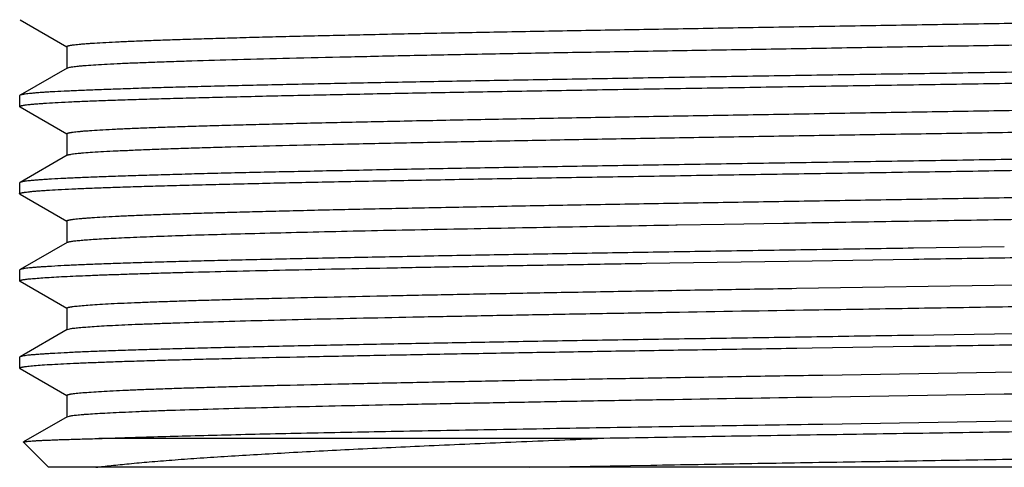
# Model space of a CAD drawing. Units: inches. Extents: x 0 to 11, y 0 to 8.5.
# Drawn here: x 4.5 to 5.5, y 3.2 to 3.7 of the extents above; entities that cross this region are included whole.
import ezdxf

# ---------------------------------------------------------------- set-up
doc = ezdxf.new("R2010")
doc.units = ezdxf.units.IN
doc.header["$LTSCALE"] = 0.605
doc.header["$MEASUREMENT"] = 0
doc.layers.add('ALL_ASSEMBLY_MEMBERS', color=7, linetype='CONTINUOUS')

msp = doc.modelspace()

# ---------------------------------------------------------------- linework, layer by layer
at = {"layer": 'ALL_ASSEMBLY_MEMBERS', "color": 7, "linetype": 'CONTINUOUS'}
for p, q in [((4.4641, 3.6649), (4.5129, 3.6367)), ((4.5129, 3.6369), (4.5129, 3.6141)), ((4.5133, 3.6145), (4.4641, 3.5861)), ((4.5133, 3.6145), (4.5151, 3.6151)), ((4.4641, 3.5861), (4.4637, 3.5857)), ((4.4637, 3.5857), (4.4637, 3.5744)), ((4.4641, 3.574), (4.4637, 3.5744)), ((4.4641, 3.574), (4.5129, 3.5458)), ((4.5129, 3.546), (4.5129, 3.5232)), ((4.5133, 3.5236), (4.4641, 3.4952)), ((4.5133, 3.5236), (4.5142, 3.524)), ((4.4641, 3.4952), (4.4637, 3.4948)), ((4.4637, 3.4948), (4.4637, 3.4835)), ((4.4641, 3.4831), (4.4637, 3.4835)), ((4.4641, 3.4831), (4.5129, 3.4549)), ((4.5129, 3.455), (4.5129, 3.4323)), ((5.1495, 3.4509), (5.1987, 3.4518)), ((5.1987, 3.4518), (5.2606, 3.4528)), ((5.1484, 3.4509), (5.1495, 3.4509)), ((4.5133, 3.4327), (4.4641, 3.4043)), ((5.491, 3.4281), (5.3962, 3.4266)), ((5.1173, 3.4109), (5.2906, 3.4136)), ((5.2906, 3.4136), (5.3962, 3.4153)), ((4.4641, 3.4043), (4.4637, 3.4039)), ((4.4637, 3.4039), (4.4637, 3.3925)), ((4.4641, 3.3922), (4.4637, 3.3925)), ((4.4641, 3.3922), (4.5129, 3.364)), ((5.2742, 3.3849), (5.5033, 3.3886)), ((4.5129, 3.3641), (4.5129, 3.3414)), ((5.2906, 3.3624), (5.2915, 3.3624)), ((4.5133, 3.3418), (4.4641, 3.3134)), ((4.5133, 3.3418), (4.5161, 3.3426)), ((5.5019, 3.3374), (5.3962, 3.3357)), ((5.2738, 3.3225), (5.2745, 3.3225)), ((5.2745, 3.3225), (5.2905, 3.3227)), ((5.2905, 3.3227), (5.3962, 3.3244)), ((4.4641, 3.3134), (4.4637, 3.313)), ((4.4637, 3.313), (4.4637, 3.3016)), ((4.4641, 3.3012), (4.4637, 3.3016)), ((4.4641, 3.3012), (4.5129, 3.2731)), ((5.3015, 3.2944), (5.5018, 3.2977)), ((4.5129, 3.2732), (4.5129, 3.2505)), ((5.2738, 3.2712), (5.2746, 3.2712)), ((5.2746, 3.2712), (5.2905, 3.2715)), ((5.2905, 3.2715), (5.4908, 3.2748)), ((4.5133, 3.2509), (4.4677, 3.2246)), ((4.5133, 3.2509), (4.5156, 3.2516)), ((5.3015, 3.2433), (5.5019, 3.2465)), ((5.0664, 3.2282), (4.5464, 3.2282)), ((4.4676, 3.2243), (4.4677, 3.2246)), ((4.4676, 3.2243), (4.4937, 3.1982)), ((6.2917, 3.1982), (4.4937, 3.1982)), ((4.9952, 3.1982), (5.1221, 3.2005))]:
    msp.add_line(p, q, dxfattribs=at)
for points, knots in [([(4.5129, 3.6369), (4.5129, 3.637), (4.5131, 3.6372), (4.5134, 3.6373), (4.5136, 3.6374), (4.514, 3.6376), (4.5146, 3.6378), (4.5153, 3.6379), (4.5162, 3.6381), (4.5172, 3.6383), (4.5183, 3.6385), (4.52, 3.6387), (4.5225, 3.639), (4.5259, 3.6394), (4.5298, 3.6397), (4.5342, 3.64), (4.5411, 3.6405), (4.551, 3.6411), (4.5643, 3.6418), (4.5796, 3.6425), (4.5969, 3.6432), (4.616, 3.6439), (4.637, 3.6446), (4.6598, 3.6453), (4.6843, 3.646), (4.7105, 3.6467), (4.7384, 3.6474), (4.7785, 3.6484), (4.8322, 3.6496), (4.9006, 3.651), (4.9736, 3.6524), (5.0506, 3.6538), (5.1309, 3.6552), (5.2138, 3.6566), (5.2983, 3.658), (5.3837, 3.6594), (5.4693, 3.6608), (5.5542, 3.6622), (5.6376, 3.6636), (5.7187, 3.665), (5.7968, 3.6664), (5.871, 3.6678), (5.9408, 3.6692), (6.0055, 3.6706), (6.0558, 3.6718), (6.0931, 3.6727), (6.1186, 3.6734), (6.1424, 3.6741), (6.1644, 3.6748), (6.1847, 3.6755), (6.203, 3.6762), (6.2195, 3.6769), (6.234, 3.6776), (6.2448, 3.6782), (6.2525, 3.6787), (6.2575, 3.6791), (6.262, 3.6794), (6.266, 3.6798), (6.2694, 3.6801), (6.2724, 3.6805), (6.2745, 3.6808), (6.276, 3.681), (6.2769, 3.6812), (6.2776, 3.6814), (6.2783, 3.6815), (6.2788, 3.6817), (6.279, 3.6818), (6.2792, 3.6819)], [0, 0, 0, 0, 0.000248, 0.000345, 0.000458, 0.000735, 0.001082, 0.0015, 0.00199, 0.002553, 0.003188, 0.003895, 0.005529, 0.007453, 0.009667, 0.01217, 0.01496, 0.021399, 0.028968, 0.03765, 0.047425, 0.05827, 0.07016, 0.083065, 0.096958, 0.111804, 0.127567, 0.144212, 0.179986, 0.218787, 0.260247, 0.303976, 0.34956, 0.396567, 0.444554, 0.493067, 0.541647, 0.589834, 0.637174, 0.683217, 0.72753, 0.769694, 0.809309, 0.846002, 0.879424, 0.89481, 0.909262, 0.922747, 0.935233, 0.94669, 0.957092, 0.966415, 0.974634, 0.981734, 0.984859, 0.987697, 0.990248, 0.99251, 0.994482, 0.996163, 0.997554, 0.998141, 0.998655, 0.999098, 0.999468, 0.999768, 1, 1, 1, 1]), ([(4.5151, 3.6151), (4.5157, 3.6153), (4.517, 3.6155), (4.5192, 3.6159), (4.522, 3.6162), (4.5252, 3.6166), (4.529, 3.6169), (4.535, 3.6174), (4.5437, 3.618), (4.5557, 3.6187), (4.5696, 3.6194), (4.5853, 3.62), (4.603, 3.6207), (4.6225, 3.6214), (4.652, 3.6224), (4.693, 3.6236), (4.7471, 3.6249), (4.8071, 3.6263), (4.8725, 3.6277), (4.9428, 3.6291), (5.0172, 3.6305), (5.0951, 3.6318), (5.1758, 3.6332), (5.2586, 3.6346), (5.3426, 3.636), (5.427, 3.6374), (5.5112, 3.6387), (5.5944, 3.6401), (5.6757, 3.6415), (5.7544, 3.6429), (5.8299, 3.6443), (5.9014, 3.6457), (5.9682, 3.647), (6.0206, 3.6482), (6.0598, 3.6492), (6.087, 3.6498), (6.1126, 3.6505), (6.1365, 3.6512), (6.1587, 3.6519), (6.1791, 3.6526), (6.1978, 3.6533), (6.2146, 3.654), (6.2295, 3.6547), (6.2425, 3.6554), (6.2536, 3.656), (6.2615, 3.6566), (6.2669, 3.6571), (6.2702, 3.6575), (6.2726, 3.6578), (6.2743, 3.658), (6.2754, 3.6582), (6.2764, 3.6584), (6.2772, 3.6585), (6.2779, 3.6587), (6.2784, 3.6589), (6.2787, 3.659), (6.2789, 3.6591), (6.2791, 3.6591), (6.2793, 3.6593), (6.2795, 3.6594), (6.2795, 3.6596)], [0, 0, 0, 0, 0.001002, 0.002287, 0.003856, 0.005707, 0.007842, 0.010258, 0.015931, 0.022715, 0.030595, 0.039552, 0.049566, 0.060617, 0.072676, 0.09971, 0.130421, 0.164527, 0.201713, 0.241639, 0.283935, 0.328214, 0.374068, 0.421074, 0.468801, 0.516808, 0.564654, 0.611898, 0.658106, 0.702853, 0.745726, 0.786331, 0.824295, 0.859267, 0.87553, 0.890928, 0.905423, 0.918984, 0.931579, 0.943179, 0.953757, 0.963291, 0.971757, 0.979136, 0.985413, 0.990574, 0.992731, 0.994606, 0.996199, 0.996888, 0.997508, 0.998056, 0.998534, 0.998942, 0.999281, 0.999424, 0.999551, 0.999662, 0.999756, 1, 1, 1, 1]), ([(6.3287, 3.6312), (6.3287, 3.6311), (6.3287, 3.6311), (6.3287, 3.631), (6.3286, 3.6309), (6.3284, 3.6308), (6.3281, 3.6306), (6.3276, 3.6304), (6.3269, 3.6303), (6.3262, 3.6301), (6.3253, 3.6299), (6.3242, 3.6297), (6.323, 3.6296), (6.3211, 3.6293), (6.3185, 3.629), (6.3148, 3.6287), (6.3106, 3.6283), (6.3059, 3.628), (6.2985, 3.6275), (6.2879, 3.6269), (6.2735, 3.6262), (6.2571, 3.6255), (6.2385, 3.6247), (6.218, 3.624), (6.1954, 3.6233), (6.171, 3.6226), (6.1446, 3.6219), (6.1165, 3.6212), (6.0866, 3.6205), (6.0435, 3.6195), (5.9859, 3.6183), (5.9126, 3.6169), (5.8344, 3.6155), (5.7519, 3.6141), (5.6661, 3.6127), (5.5776, 3.6113), (5.4873, 3.6099), (5.4267, 3.6089), (5.3962, 3.6084)], [0, 0, 0, 0, 0.000097, 0.000208, 0.000341, 0.000504, 0.000925, 0.001484, 0.002187, 0.003036, 0.004032, 0.005175, 0.006466, 0.007906, 0.011228, 0.015143, 0.019648, 0.024741, 0.030421, 0.043525, 0.058928, 0.076596, 0.096488, 0.118553, 0.14274, 0.168993, 0.197245, 0.22743, 0.259476, 0.293305, 0.365982, 0.444761, 0.528887, 0.61755, 0.709892, 0.805023, 0.902059, 1, 1, 1, 1]), ([(5.3962, 3.5971), (5.4262, 3.5976), (5.4858, 3.5985), (5.5745, 3.5999), (5.6616, 3.6013), (5.7462, 3.6026), (5.8276, 3.604), (5.9049, 3.6054), (5.9775, 3.6068), (6.0447, 3.6082), (6.097, 3.6094), (6.1357, 3.6103), (6.1622, 3.611), (6.1869, 3.6117), (6.2097, 3.6124), (6.2307, 3.6131), (6.2497, 3.6138), (6.2668, 3.6145), (6.2818, 3.6152), (6.293, 3.6158), (6.3009, 3.6163), (6.3061, 3.6166), (6.3108, 3.617), (6.3149, 3.6173), (6.3184, 3.6177), (6.3215, 3.618), (6.3237, 3.6183), (6.3251, 3.6185), (6.3261, 3.6187), (6.3268, 3.6189), (6.3275, 3.6191), (6.328, 3.6192), (6.3283, 3.6194), (6.3284, 3.6194)], [0, 0, 0, 0, 0.096326, 0.191797, 0.285456, 0.376463, 0.463972, 0.547161, 0.62526, 0.697545, 0.763342, 0.793615, 0.82204, 0.848554, 0.873095, 0.895603, 0.916031, 0.934328, 0.950452, 0.964369, 0.970489, 0.976046, 0.981035, 0.985456, 0.989306, 0.992584, 0.995289, 0.996428, 0.997423, 0.998276, 0.998989, 0.999562, 1, 1, 1, 1]), ([(5.3962, 3.6084), (5.3663, 3.608), (5.3067, 3.6071), (5.2179, 3.6057), (5.1309, 3.6043), (5.0463, 3.6029), (4.9649, 3.6015), (4.8876, 3.6001), (4.815, 3.5987), (4.7478, 3.5973), (4.6955, 3.5962), (4.6568, 3.5952), (4.6303, 3.5945), (4.6056, 3.5938), (4.5827, 3.5931), (4.5618, 3.5924), (4.5427, 3.5917), (4.5257, 3.591), (4.5107, 3.5903), (4.4995, 3.5898), (4.4915, 3.5893), (4.4864, 3.5889), (4.4817, 3.5886), (4.4776, 3.5882), (4.474, 3.5879), (4.471, 3.5875), (4.4688, 3.5872), (4.4673, 3.587), (4.4664, 3.5868), (4.4656, 3.5866), (4.465, 3.5865), (4.4645, 3.5863), (4.4642, 3.5862), (4.4641, 3.5861)], [0, 0, 0, 0, 0.096326, 0.191796, 0.285454, 0.376459, 0.463966, 0.547157, 0.625256, 0.697542, 0.763341, 0.793613, 0.822039, 0.848553, 0.873094, 0.895603, 0.91603, 0.934328, 0.950452, 0.964369, 0.970489, 0.976046, 0.981035, 0.985456, 0.989306, 0.992584, 0.99529, 0.996428, 0.997423, 0.998276, 0.998988, 0.999562, 1, 1, 1, 1]), ([(4.4637, 3.5744), (4.4637, 3.5744), (4.4637, 3.5745), (4.4638, 3.5746), (4.4639, 3.5746), (4.4641, 3.5748), (4.4644, 3.5749), (4.4649, 3.5751), (4.4655, 3.5753), (4.4663, 3.5754), (4.4672, 3.5756), (4.4683, 3.5758), (4.4695, 3.576), (4.4713, 3.5762), (4.474, 3.5765), (4.4776, 3.5769), (4.4818, 3.5772), (4.4866, 3.5776), (4.494, 3.5781), (4.5046, 3.5787), (4.5189, 3.5794), (4.5354, 3.5801), (4.5539, 3.5808), (4.5745, 3.5815), (4.597, 3.5822), (4.6215, 3.5829), (4.6478, 3.5836), (4.676, 3.5843), (4.7059, 3.585), (4.7489, 3.586), (4.8066, 3.5872), (4.8798, 3.5886), (4.9581, 3.59), (5.0405, 3.5914), (5.1264, 3.5929), (5.2149, 3.5943), (5.3051, 3.5957), (5.3658, 3.5966), (5.3962, 3.5971)], [0, 0, 0, 0, 0.000097, 0.000208, 0.000341, 0.000504, 0.000925, 0.001484, 0.002187, 0.003036, 0.004031, 0.005175, 0.006466, 0.007905, 0.011228, 0.015142, 0.019647, 0.02474, 0.03042, 0.043524, 0.058927, 0.076595, 0.096486, 0.118551, 0.142737, 0.168989, 0.19724, 0.227424, 0.25947, 0.293298, 0.365975, 0.444754, 0.528879, 0.617543, 0.709886, 0.80502, 0.902058, 1, 1, 1, 1]), ([(4.5129, 3.546), (4.5129, 3.5461), (4.5131, 3.5463), (4.5134, 3.5464), (4.5135, 3.5465), (4.5138, 3.5466), (4.5141, 3.5467), (4.5146, 3.5468), (4.5153, 3.547), (4.5162, 3.5472), (4.5172, 3.5474), (4.5183, 3.5475), (4.52, 3.5478), (4.5225, 3.5481), (4.5259, 3.5484), (4.5298, 3.5488), (4.5342, 3.5491), (4.5411, 3.5496), (4.551, 3.5502), (4.5643, 3.5509), (4.5796, 3.5516), (4.5969, 3.5523), (4.616, 3.553), (4.637, 3.5537), (4.6598, 3.5544), (4.6843, 3.5551), (4.7105, 3.5558), (4.7384, 3.5565), (4.7785, 3.5575), (4.8322, 3.5587), (4.9006, 3.5601), (4.9736, 3.5615), (5.0506, 3.5629), (5.1309, 3.5643), (5.2138, 3.5657), (5.2983, 3.5671), (5.3837, 3.5685), (5.4693, 3.5699), (5.5542, 3.5713), (5.6376, 3.5727), (5.7187, 3.5741), (5.7968, 3.5755), (5.871, 3.5769), (5.9408, 3.5783), (6.0055, 3.5797), (6.0558, 3.5809), (6.0931, 3.5818), (6.1186, 3.5825), (6.1424, 3.5832), (6.1644, 3.5839), (6.1847, 3.5846), (6.203, 3.5853), (6.2195, 3.586), (6.234, 3.5867), (6.2448, 3.5873), (6.2525, 3.5878), (6.2575, 3.5882), (6.262, 3.5885), (6.266, 3.5889), (6.2694, 3.5892), (6.2724, 3.5896), (6.2745, 3.5899), (6.276, 3.5901), (6.2769, 3.5903), (6.2776, 3.5905), (6.2783, 3.5906), (6.2788, 3.5908), (6.279, 3.5909), (6.2792, 3.591)], [0, 0, 0, 0, 0.000248, 0.000345, 0.000458, 0.000588, 0.000736, 0.001083, 0.001501, 0.001991, 0.002554, 0.003188, 0.003896, 0.005529, 0.007453, 0.009667, 0.01217, 0.014961, 0.021399, 0.028968, 0.037651, 0.047425, 0.05827, 0.07016, 0.083066, 0.096958, 0.111804, 0.127568, 0.144212, 0.179987, 0.218787, 0.260247, 0.303976, 0.34956, 0.396568, 0.444554, 0.493067, 0.541647, 0.589834, 0.637174, 0.683217, 0.727531, 0.769694, 0.809309, 0.846002, 0.879424, 0.89481, 0.909262, 0.922747, 0.935233, 0.94669, 0.957092, 0.966414, 0.974635, 0.981734, 0.984858, 0.987697, 0.990248, 0.99251, 0.994482, 0.996163, 0.997554, 0.998141, 0.998655, 0.999097, 0.999468, 0.999768, 1, 1, 1, 1]), ([(4.5142, 3.524), (4.5145, 3.5241), (4.5149, 3.5242), (4.516, 3.5244), (4.5177, 3.5247), (4.5202, 3.5251), (4.5231, 3.5254), (4.5266, 3.5258), (4.5322, 3.5263), (4.5404, 3.5269), (4.5519, 3.5276), (4.5652, 3.5282), (4.5805, 3.5289), (4.5977, 3.5296), (4.6168, 3.5303), (4.6377, 3.531), (4.6603, 3.5317), (4.6939, 3.5327), (4.7398, 3.5339), (4.7994, 3.5352), (4.8645, 3.5366), (4.9346, 3.538), (5.009, 3.5394), (5.087, 3.5408), (5.1679, 3.5422), (5.2508, 3.5436), (5.3352, 3.545), (5.4201, 3.5463), (5.5048, 3.5477), (5.5884, 3.5491), (5.6703, 3.5505), (5.7497, 3.5519), (5.8257, 3.5533), (5.8978, 3.5547), (5.9652, 3.5561), (6.0181, 3.5572), (6.0577, 3.5582), (6.0851, 3.5589), (6.1109, 3.5596), (6.135, 3.5603), (6.1575, 3.561), (6.1781, 3.5617), (6.197, 3.5624), (6.2139, 3.5631), (6.229, 3.5637), (6.2421, 3.5644), (6.2518, 3.565), (6.2586, 3.5655), (6.263, 3.5659), (6.2668, 3.5662), (6.2701, 3.5666), (6.2726, 3.5669), (6.2743, 3.5671), (6.2754, 3.5673), (6.2763, 3.5674), (6.2772, 3.5676), (6.2779, 3.5678), (6.2784, 3.5679), (6.2787, 3.5681), (6.2789, 3.5681), (6.2791, 3.5682), (6.2793, 3.5684), (6.2795, 3.5685), (6.2795, 3.5687)], [0, 0, 0, 0, 0.000376, 0.000823, 0.001929, 0.00332, 0.004998, 0.006962, 0.009211, 0.014561, 0.021035, 0.028622, 0.037303, 0.047057, 0.057864, 0.069698, 0.082531, 0.096333, 0.126717, 0.160568, 0.19757, 0.23738, 0.279628, 0.323921, 0.369847, 0.416979, 0.46488, 0.513102, 0.561199, 0.608723, 0.655231, 0.700292, 0.743486, 0.784413, 0.82269, 0.857963, 0.874369, 0.889904, 0.904531, 0.918215, 0.930927, 0.942636, 0.953314, 0.962938, 0.971485, 0.978935, 0.985272, 0.988019, 0.990483, 0.992662, 0.994556, 0.996163, 0.996859, 0.997484, 0.998038, 0.99852, 0.998932, 0.999274, 0.999419, 0.999548, 0.999659, 0.999755, 1, 1, 1, 1]), ([(6.3287, 3.5403), (6.3287, 3.5402), (6.3287, 3.5402), (6.3287, 3.5401), (6.3286, 3.54), (6.3284, 3.5399), (6.3281, 3.5397), (6.3276, 3.5395), (6.3269, 3.5394), (6.3262, 3.5392), (6.3253, 3.539), (6.3242, 3.5388), (6.323, 3.5387), (6.3211, 3.5384), (6.3185, 3.5381), (6.3148, 3.5378), (6.3106, 3.5374), (6.3059, 3.5371), (6.2985, 3.5366), (6.2879, 3.5359), (6.2735, 3.5352), (6.2571, 3.5345), (6.2385, 3.5338), (6.218, 3.5331), (6.1954, 3.5324), (6.171, 3.5317), (6.1446, 3.531), (6.1165, 3.5303), (6.0866, 3.5296), (6.0435, 3.5286), (5.9859, 3.5274), (5.9126, 3.526), (5.8344, 3.5246), (5.7519, 3.5232), (5.6661, 3.5218), (5.5776, 3.5204), (5.4873, 3.519), (5.4267, 3.518), (5.3962, 3.5175)], [0, 0, 0, 0, 0.000097, 0.000208, 0.000341, 0.000504, 0.000925, 0.001484, 0.002187, 0.003036, 0.004032, 0.005175, 0.006466, 0.007905, 0.011228, 0.015143, 0.019647, 0.02474, 0.03042, 0.043524, 0.058927, 0.076595, 0.096486, 0.118551, 0.142737, 0.168989, 0.197239, 0.227423, 0.259469, 0.293297, 0.365973, 0.444752, 0.528877, 0.617542, 0.709886, 0.80502, 0.902059, 1, 1, 1, 1]), ([(5.3962, 3.5062), (5.4262, 3.5066), (5.4858, 3.5076), (5.5745, 3.509), (5.6616, 3.5104), (5.7462, 3.5117), (5.8276, 3.5131), (5.9049, 3.5145), (5.9775, 3.5159), (6.0447, 3.5173), (6.097, 3.5185), (6.1357, 3.5194), (6.1622, 3.5201), (6.1869, 3.5208), (6.2097, 3.5215), (6.2307, 3.5222), (6.2497, 3.5229), (6.2668, 3.5236), (6.2818, 3.5243), (6.293, 3.5249), (6.3009, 3.5254), (6.3061, 3.5257), (6.3108, 3.5261), (6.3149, 3.5264), (6.3184, 3.5267), (6.3215, 3.5271), (6.3237, 3.5274), (6.3251, 3.5276), (6.3261, 3.5278), (6.3268, 3.528), (6.3275, 3.5282), (6.328, 3.5283), (6.3283, 3.5285), (6.3284, 3.5285)], [0, 0, 0, 0, 0.096326, 0.191797, 0.285456, 0.376461, 0.463968, 0.547158, 0.625257, 0.697543, 0.763341, 0.793614, 0.822039, 0.848553, 0.873094, 0.895603, 0.916031, 0.934328, 0.950452, 0.964369, 0.970489, 0.976046, 0.981035, 0.985456, 0.989306, 0.992584, 0.99529, 0.996428, 0.997423, 0.998276, 0.998989, 0.999562, 1, 1, 1, 1]), ([(5.3962, 3.5175), (5.3663, 3.5171), (5.3067, 3.5161), (5.2179, 3.5148), (5.1309, 3.5134), (5.0463, 3.512), (4.9649, 3.5106), (4.8876, 3.5092), (4.815, 3.5078), (4.7478, 3.5064), (4.6955, 3.5053), (4.6568, 3.5043), (4.6303, 3.5036), (4.6056, 3.5029), (4.5827, 3.5022), (4.5618, 3.5015), (4.5427, 3.5008), (4.5257, 3.5001), (4.5107, 3.4994), (4.4995, 3.4988), (4.4915, 3.4984), (4.4864, 3.498), (4.4817, 3.4977), (4.4776, 3.4973), (4.474, 3.497), (4.471, 3.4966), (4.4688, 3.4963), (4.4673, 3.4961), (4.4664, 3.4959), (4.4656, 3.4957), (4.465, 3.4956), (4.4645, 3.4954), (4.4642, 3.4953), (4.4641, 3.4952)], [0, 0, 0, 0, 0.096326, 0.191797, 0.285456, 0.376462, 0.46397, 0.547159, 0.625258, 0.697544, 0.763341, 0.793614, 0.822039, 0.848554, 0.873094, 0.895603, 0.916031, 0.934328, 0.950452, 0.964369, 0.970489, 0.976046, 0.981035, 0.985456, 0.989306, 0.992584, 0.99529, 0.996428, 0.997423, 0.998276, 0.998989, 0.999562, 1, 1, 1, 1]), ([(4.4637, 3.4835), (4.4637, 3.4835), (4.4637, 3.4836), (4.4638, 3.4836), (4.4639, 3.4837), (4.4641, 3.4839), (4.4644, 3.484), (4.4649, 3.4842), (4.4655, 3.4844), (4.4663, 3.4845), (4.4672, 3.4847), (4.4683, 3.4849), (4.4695, 3.4851), (4.4713, 3.4853), (4.474, 3.4856), (4.4776, 3.486), (4.4818, 3.4863), (4.4866, 3.4867), (4.494, 3.4872), (4.5046, 3.4878), (4.519, 3.4885), (4.5354, 3.4892), (4.5539, 3.4899), (4.5745, 3.4906), (4.597, 3.4913), (4.6215, 3.492), (4.6478, 3.4927), (4.676, 3.4934), (4.7059, 3.4941), (4.7489, 3.4951), (4.8066, 3.4963), (4.8798, 3.4977), (4.9581, 3.4991), (5.0405, 3.5005), (5.1264, 3.5019), (5.2149, 3.5034), (5.3051, 3.5048), (5.3658, 3.5057), (5.3962, 3.5062)], [0, 0, 0, 0, 0.000097, 0.000207, 0.000341, 0.000503, 0.000924, 0.001484, 0.002188, 0.003037, 0.004033, 0.005176, 0.006467, 0.007906, 0.011229, 0.015143, 0.019649, 0.024744, 0.030424, 0.043528, 0.058931, 0.0766, 0.096491, 0.118556, 0.142744, 0.168995, 0.197246, 0.227431, 0.259477, 0.293305, 0.365982, 0.444761, 0.528887, 0.617551, 0.709891, 0.805023, 0.902061, 1, 1, 1, 1]), ([(4.5129, 3.455), (4.5129, 3.4552), (4.5131, 3.4554), (4.5134, 3.4555), (4.5135, 3.4556), (4.5138, 3.4557), (4.5141, 3.4558), (4.5146, 3.4559), (4.5153, 3.4561), (4.5162, 3.4563), (4.5172, 3.4565), (4.5183, 3.4566), (4.52, 3.4569), (4.5225, 3.4572), (4.5259, 3.4575), (4.5298, 3.4579), (4.5342, 3.4582), (4.5411, 3.4587), (4.551, 3.4593), (4.5643, 3.46), (4.5796, 3.4607), (4.5969, 3.4614), (4.616, 3.4621), (4.637, 3.4628), (4.6598, 3.4635), (4.6843, 3.4642), (4.7105, 3.4649), (4.7384, 3.4656), (4.7785, 3.4666), (4.8322, 3.4678), (4.9006, 3.4692), (4.9736, 3.4706), (5.0507, 3.472), (5.131, 3.4734), (5.2138, 3.4748), (5.2983, 3.4762), (5.3838, 3.4776), (5.4693, 3.479), (5.5542, 3.4804), (5.6376, 3.4818), (5.7187, 3.4832), (5.7968, 3.4846), (5.8711, 3.486), (5.9408, 3.4874), (6.0055, 3.4888), (6.0558, 3.49), (6.0931, 3.4909), (6.1186, 3.4916), (6.1424, 3.4923), (6.1644, 3.493), (6.1847, 3.4937), (6.203, 3.4944), (6.2195, 3.4951), (6.234, 3.4958), (6.2448, 3.4964), (6.2525, 3.4969), (6.2575, 3.4973), (6.262, 3.4976), (6.266, 3.498), (6.2694, 3.4983), (6.2724, 3.4986), (6.2745, 3.4989), (6.276, 3.4992), (6.2769, 3.4994), (6.2776, 3.4995), (6.2783, 3.4997), (6.2788, 3.4999), (6.279, 3.5), (6.2792, 3.5001)], [0, 0, 0, 0, 0.000248, 0.000344, 0.000457, 0.000587, 0.000735, 0.001082, 0.0015, 0.00199, 0.002553, 0.003188, 0.003896, 0.005529, 0.007453, 0.009667, 0.012171, 0.014962, 0.021401, 0.028969, 0.037652, 0.047427, 0.058272, 0.070162, 0.083069, 0.096961, 0.111806, 0.127571, 0.144216, 0.17999, 0.21879, 0.260251, 0.30398, 0.349563, 0.396571, 0.444558, 0.49307, 0.54165, 0.589837, 0.637176, 0.68322, 0.727533, 0.769696, 0.809311, 0.846003, 0.879425, 0.894811, 0.909263, 0.922748, 0.935233, 0.946691, 0.957093, 0.966414, 0.974635, 0.981735, 0.984859, 0.987697, 0.990248, 0.99251, 0.994483, 0.996164, 0.997555, 0.998141, 0.998655, 0.999097, 0.999468, 0.999768, 1, 1, 1, 1]), ([(5.2606, 3.4528), (5.2922, 3.4533), (5.3555, 3.4544), (5.4503, 3.4559), (5.5445, 3.4575), (5.6369, 3.459), (5.7266, 3.4606), (5.8124, 3.4621), (5.8811, 3.4634), (5.9334, 3.4645), (5.9703, 3.4653), (6.0056, 3.466), (6.0391, 3.4668), (6.0707, 3.4676), (6.1004, 3.4684), (6.128, 3.4692), (6.1535, 3.4699), (6.1768, 3.4707), (6.1979, 3.4715), (6.2166, 3.4723), (6.2329, 3.473), (6.245, 3.4737), (6.2535, 3.4742), (6.2589, 3.4746), (6.2636, 3.475), (6.2678, 3.4754), (6.2709, 3.4757), (6.273, 3.476), (6.2743, 3.4762), (6.2755, 3.4764), (6.2766, 3.4766), (6.2775, 3.4768), (6.2782, 3.477), (6.2787, 3.4771), (6.279, 3.4773), (6.2792, 3.4774), (6.2793, 3.4775), (6.2794, 3.4776), (6.2795, 3.4777), (6.2795, 3.4777), (6.2795, 3.4778)], [0, 0, 0, 0, 0.092893, 0.186251, 0.278991, 0.370036, 0.45833, 0.542848, 0.622608, 0.660413, 0.696686, 0.731322, 0.764222, 0.795287, 0.824431, 0.851567, 0.876616, 0.899508, 0.920174, 0.938555, 0.954601, 0.968263, 0.974188, 0.979503, 0.984207, 0.988295, 0.991764, 0.993267, 0.994615, 0.995808, 0.996846, 0.997731, 0.998464, 0.999047, 0.999284, 0.999485, 0.999653, 0.99979, 0.999902, 1, 1, 1, 1]), ([(4.5166, 3.4336), (4.5171, 3.4337), (4.5183, 3.4339), (4.5202, 3.4342), (4.5225, 3.4345), (4.5261, 3.4348), (4.5314, 3.4353), (4.5386, 3.4358), (4.5471, 3.4364), (4.5567, 3.4369), (4.5675, 3.4374), (4.5842, 3.4382), (4.6079, 3.4391), (4.6396, 3.4402), (4.6755, 3.4413), (4.7154, 3.4423), (4.7591, 3.4434), (4.8064, 3.4445), (4.857, 3.4456), (4.9106, 3.4466), (4.9669, 3.4477), (5.0465, 3.4492), (5.1073, 3.4502), (5.1484, 3.4509)], [0, 0, 0, 0, 0.002636, 0.005751, 0.009345, 0.013419, 0.023003, 0.034494, 0.047876, 0.063129, 0.080235, 0.099173, 0.14243, 0.192659, 0.249583, 0.312883, 0.382208, 0.457169, 0.53735, 0.622302, 0.711553, 0.804601, 1, 1, 1, 1]), ([(4.5133, 3.4327), (4.5134, 3.4328), (4.5135, 3.4328), (4.5139, 3.433), (4.5146, 3.4332), (4.5155, 3.4334), (4.5162, 3.4336), (4.5166, 3.4336)], [0, 0, 0, 0, 0.073099, 0.160502, 0.379647, 0.659242, 1, 1, 1, 1]), ([(5.3962, 3.4153), (5.4262, 3.4157), (5.4858, 3.4167), (5.5745, 3.4181), (5.6616, 3.4194), (5.7462, 3.4208), (5.8275, 3.4222), (5.9049, 3.4236), (5.9775, 3.425), (6.0447, 3.4264), (6.097, 3.4276), (6.1357, 3.4285), (6.1622, 3.4292), (6.1869, 3.4299), (6.2097, 3.4306), (6.2307, 3.4313), (6.2497, 3.432), (6.2668, 3.4327), (6.2818, 3.4334), (6.293, 3.434), (6.3009, 3.4345), (6.3061, 3.4348), (6.3108, 3.4351), (6.3149, 3.4355), (6.3184, 3.4358), (6.3215, 3.4362), (6.3237, 3.4365), (6.3251, 3.4367), (6.3261, 3.4369), (6.3268, 3.4371), (6.3275, 3.4372), (6.328, 3.4374), (6.3283, 3.4375), (6.3284, 3.4376)], [0, 0, 0, 0, 0.096326, 0.191796, 0.285454, 0.376458, 0.463966, 0.547156, 0.625256, 0.697542, 0.76334, 0.793613, 0.822038, 0.848553, 0.873094, 0.895603, 0.91603, 0.934328, 0.950452, 0.964369, 0.970489, 0.976046, 0.981035, 0.985456, 0.989306, 0.992584, 0.99529, 0.996428, 0.997423, 0.998276, 0.998989, 0.999562, 1, 1, 1, 1]), ([(5.3962, 3.4266), (5.3663, 3.4262), (5.3067, 3.4252), (5.2179, 3.4239), (5.1309, 3.4225), (5.0463, 3.4211), (4.9649, 3.4197), (4.8876, 3.4183), (4.815, 3.4169), (4.7478, 3.4155), (4.6955, 3.4143), (4.6568, 3.4134), (4.6303, 3.4127), (4.6056, 3.412), (4.5827, 3.4113), (4.5618, 3.4106), (4.5427, 3.4099), (4.5257, 3.4092), (4.5107, 3.4085), (4.4995, 3.4079), (4.4915, 3.4074), (4.4864, 3.4071), (4.4817, 3.4068), (4.4776, 3.4064), (4.474, 3.4061), (4.471, 3.4057), (4.4688, 3.4054), (4.4673, 3.4052), (4.4664, 3.405), (4.4656, 3.4048), (4.465, 3.4047), (4.4645, 3.4045), (4.4642, 3.4044), (4.4641, 3.4043)], [0, 0, 0, 0, 0.096324, 0.191795, 0.285453, 0.376456, 0.463964, 0.547154, 0.625254, 0.69754, 0.763337, 0.793611, 0.822036, 0.84855, 0.873091, 0.895601, 0.916027, 0.934326, 0.950451, 0.964366, 0.970486, 0.976044, 0.981034, 0.985456, 0.989305, 0.992583, 0.995288, 0.996427, 0.997422, 0.998276, 0.998988, 0.999562, 1, 1, 1, 1]), ([(4.4637, 3.3925), (4.4637, 3.3926), (4.4637, 3.3926), (4.4638, 3.3927), (4.4638, 3.3928), (4.464, 3.3929), (4.4642, 3.393), (4.4645, 3.3931), (4.4649, 3.3933), (4.4654, 3.3934), (4.466, 3.3936), (4.467, 3.3938), (4.4684, 3.394), (4.4704, 3.3943), (4.4728, 3.3946), (4.4755, 3.3949), (4.4786, 3.3951), (4.4835, 3.3955), (4.4904, 3.396), (4.4998, 3.3966), (4.5106, 3.3972), (4.5228, 3.3977), (4.5363, 3.3983), (4.5512, 3.3989), (4.5675, 3.3994), (4.585, 3.4), (4.6038, 3.4006), (4.6238, 3.4012), (4.6529, 3.4019), (4.6922, 3.4029), (4.7425, 3.404), (4.797, 3.4052), (4.8552, 3.4063), (4.9167, 3.4075), (4.9813, 3.4086), (5.0485, 3.4098), (5.0941, 3.4105), (5.1173, 3.4109)], [0, 0, 0, 0, 0.000111, 0.000232, 0.000372, 0.000536, 0.000948, 0.001483, 0.002148, 0.002946, 0.003879, 0.004948, 0.007498, 0.010596, 0.014244, 0.018442, 0.023188, 0.028481, 0.040705, 0.055097, 0.071634, 0.090289, 0.111038, 0.133848, 0.158682, 0.185499, 0.214263, 0.244926, 0.277439, 0.347811, 0.42494, 0.508343, 0.597496, 0.691845, 0.790795, 0.893731, 1, 1, 1, 1]), ([(4.5129, 3.3641), (4.5129, 3.3642), (4.513, 3.3642), (4.513, 3.3643), (4.5131, 3.3644), (4.5132, 3.3645), (4.5135, 3.3646), (4.5139, 3.3648), (4.5144, 3.365), (4.515, 3.3651), (4.5157, 3.3653), (4.5165, 3.3654), (4.5175, 3.3656), (4.5189, 3.3658), (4.521, 3.3661), (4.5239, 3.3664), (4.5286, 3.3669), (4.5355, 3.3674), (4.5452, 3.3681), (4.5565, 3.3687), (4.5695, 3.3694), (4.5842, 3.37), (4.6005, 3.3706), (4.6184, 3.3713), (4.6378, 3.3719), (4.6588, 3.3726), (4.6812, 3.3732), (4.7051, 3.3739), (4.7397, 3.3748), (4.786, 3.3758), (4.8453, 3.3771), (4.9089, 3.3784), (4.9765, 3.3797), (5.0474, 3.381), (5.1211, 3.3823), (5.197, 3.3836), (5.2483, 3.3844), (5.2742, 3.3849)], [0, 0, 0, 0, 0.000108, 0.000227, 0.000367, 0.000532, 0.000952, 0.001503, 0.002189, 0.003014, 0.00398, 0.005088, 0.006338, 0.007731, 0.010945, 0.014729, 0.019083, 0.029494, 0.042166, 0.057071, 0.074181, 0.093463, 0.114881, 0.138389, 0.16394, 0.191487, 0.220974, 0.252339, 0.285521, 0.35707, 0.435045, 0.518825, 0.607739, 0.701074, 0.798085, 0.897993, 1, 1, 1, 1]), ([(5.2915, 3.3624), (5.3225, 3.3629), (5.3845, 3.3639), (5.4774, 3.3655), (5.5693, 3.367), (5.6593, 3.3685), (5.7463, 3.37), (5.8295, 3.3715), (5.9078, 3.3731), (5.9697, 3.3743), (6.0161, 3.3754), (6.0484, 3.3761), (6.0788, 3.3769), (6.1074, 3.3777), (6.134, 3.3784), (6.1585, 3.3792), (6.1809, 3.3799), (6.2011, 3.3807), (6.2191, 3.3815), (6.2348, 3.3822), (6.2464, 3.3829), (6.2545, 3.3834), (6.2597, 3.3838), (6.2643, 3.3842), (6.2683, 3.3845), (6.2712, 3.3849), (6.2732, 3.3851), (6.2746, 3.3853), (6.2757, 3.3855), (6.2767, 3.3857), (6.2776, 3.3859), (6.2782, 3.3861), (6.2787, 3.3862), (6.279, 3.3864), (6.2792, 3.3865), (6.2793, 3.3866), (6.2794, 3.3867), (6.2795, 3.3868), (6.2795, 3.3868), (6.2795, 3.3869)], [0, 0, 0, 0, 0.094101, 0.188335, 0.281652, 0.373011, 0.461396, 0.545822, 0.625348, 0.699091, 0.733532, 0.766227, 0.797081, 0.826009, 0.852932, 0.877774, 0.900465, 0.920946, 0.939155, 0.955045, 0.968573, 0.974439, 0.979701, 0.984356, 0.988402, 0.991837, 0.993325, 0.99466, 0.995841, 0.99687, 0.997746, 0.998472, 0.99905, 0.999285, 0.999485, 0.999651, 0.999789, 0.999901, 1, 1, 1, 1]), ([(4.5161, 3.3426), (4.5166, 3.3427), (4.518, 3.343), (4.5201, 3.3433), (4.5227, 3.3436), (4.527, 3.344), (4.5333, 3.3445), (4.542, 3.3451), (4.5523, 3.3458), (4.5641, 3.3464), (4.5774, 3.347), (4.5922, 3.3476), (4.6085, 3.3482), (4.6331, 3.3491), (4.6673, 3.3501), (4.7122, 3.3513), (4.7621, 3.3526), (4.8166, 3.3538), (4.8753, 3.355), (4.9379, 3.3562), (5.0037, 3.3575), (5.0725, 3.3587), (5.1684, 3.3604), (5.2414, 3.3616), (5.2906, 3.3624)], [0, 0, 0, 0, 0.002334, 0.00518, 0.008537, 0.012404, 0.021667, 0.032957, 0.046258, 0.061542, 0.078784, 0.097954, 0.119018, 0.141935, 0.193164, 0.251268, 0.315828, 0.386368, 0.46238, 0.543305, 0.628557, 0.71751, 0.809519, 1, 1, 1, 1]), ([(5.3962, 3.3244), (5.4262, 3.3248), (5.4858, 3.3258), (5.5745, 3.3271), (5.6616, 3.3285), (5.7462, 3.3299), (5.8275, 3.3313), (5.9049, 3.3327), (5.9775, 3.3341), (6.0447, 3.3355), (6.097, 3.3367), (6.1357, 3.3376), (6.1622, 3.3383), (6.1869, 3.339), (6.2097, 3.3397), (6.2307, 3.3404), (6.2497, 3.3411), (6.2668, 3.3418), (6.2818, 3.3425), (6.293, 3.3431), (6.3009, 3.3435), (6.3061, 3.3439), (6.3108, 3.3442), (6.3149, 3.3446), (6.3184, 3.3449), (6.3215, 3.3453), (6.3237, 3.3456), (6.3251, 3.3458), (6.3261, 3.346), (6.3268, 3.3462), (6.3275, 3.3463), (6.328, 3.3465), (6.3283, 3.3466), (6.3284, 3.3467)], [0, 0, 0, 0, 0.096326, 0.191794, 0.285451, 0.376456, 0.463965, 0.547155, 0.625255, 0.697541, 0.763339, 0.793611, 0.822037, 0.848551, 0.873092, 0.895601, 0.916029, 0.934326, 0.950451, 0.964367, 0.970488, 0.976045, 0.981034, 0.985455, 0.989305, 0.992584, 0.995289, 0.996428, 0.997423, 0.998276, 0.998989, 0.999562, 1, 1, 1, 1]), ([(5.3962, 3.3357), (5.3663, 3.3353), (5.3067, 3.3343), (5.2179, 3.3329), (5.1309, 3.3316), (5.0463, 3.3302), (4.9649, 3.3288), (4.8876, 3.3274), (4.815, 3.326), (4.7478, 3.3246), (4.6955, 3.3234), (4.6568, 3.3225), (4.6303, 3.3218), (4.6056, 3.3211), (4.5827, 3.3204), (4.5618, 3.3197), (4.5427, 3.319), (4.5257, 3.3183), (4.5107, 3.3176), (4.4995, 3.317), (4.4915, 3.3165), (4.4864, 3.3162), (4.4817, 3.3158), (4.4776, 3.3155), (4.474, 3.3152), (4.471, 3.3148), (4.4688, 3.3145), (4.4673, 3.3143), (4.4664, 3.3141), (4.4656, 3.3139), (4.465, 3.3137), (4.4645, 3.3136), (4.4642, 3.3135), (4.4641, 3.3134)], [0, 0, 0, 0, 0.096326, 0.191794, 0.285451, 0.376456, 0.463963, 0.547153, 0.625252, 0.697538, 0.763336, 0.793609, 0.822035, 0.848551, 0.873092, 0.895601, 0.916029, 0.934327, 0.950451, 0.964368, 0.970488, 0.976045, 0.981035, 0.985455, 0.989305, 0.992584, 0.995289, 0.996428, 0.997423, 0.998276, 0.998989, 0.999562, 1, 1, 1, 1]), ([(4.4637, 3.3016), (4.4637, 3.3018), (4.4639, 3.3019), (4.4641, 3.302), (4.4643, 3.3022), (4.4647, 3.3023), (4.4652, 3.3025), (4.4659, 3.3026), (4.4667, 3.3028), (4.4675, 3.3029), (4.4685, 3.3031), (4.4701, 3.3033), (4.4724, 3.3036), (4.4754, 3.3039), (4.4804, 3.3044), (4.4878, 3.305), (4.4981, 3.3056), (4.5102, 3.3062), (4.524, 3.3069), (4.5397, 3.3075), (4.557, 3.3082), (4.5761, 3.3088), (4.5968, 3.3095), (4.6191, 3.3101), (4.643, 3.3108), (4.6685, 3.3114), (4.7053, 3.3123), (4.7547, 3.3134), (4.8177, 3.3147), (4.8855, 3.316), (4.9573, 3.3173), (5.0328, 3.3186), (5.1111, 3.3199), (5.1918, 3.3212), (5.2462, 3.322), (5.2738, 3.3225)], [0, 0, 0, 0, 0.000495, 0.000687, 0.000911, 0.001457, 0.002141, 0.002965, 0.00393, 0.005038, 0.006288, 0.007682, 0.010898, 0.014686, 0.019045, 0.029471, 0.042161, 0.057088, 0.074223, 0.093534, 0.114982, 0.138522, 0.164108, 0.19169, 0.221209, 0.252607, 0.285823, 0.357428, 0.435448, 0.519249, 0.608159, 0.701457, 0.798388, 0.898162, 1, 1, 1, 1]), ([(4.5129, 3.2732), (4.5129, 3.2733), (4.513, 3.2733), (4.513, 3.2734), (4.5131, 3.2735), (4.5132, 3.2736), (4.5135, 3.2737), (4.5139, 3.2739), (4.5144, 3.2741), (4.5151, 3.2742), (4.5158, 3.2744), (4.5167, 3.2746), (4.5177, 3.2747), (4.5192, 3.275), (4.5214, 3.2752), (4.5244, 3.2756), (4.5293, 3.276), (4.5365, 3.2766), (4.5466, 3.2772), (4.5584, 3.2779), (4.572, 3.2786), (4.5873, 3.2792), (4.6043, 3.2799), (4.6229, 3.2805), (4.6432, 3.2812), (4.665, 3.2818), (4.6884, 3.2825), (4.7132, 3.2832), (4.7491, 3.2841), (4.7973, 3.2852), (4.8588, 3.2865), (4.9248, 3.2878), (4.9947, 3.2891), (5.068, 3.2905), (5.144, 3.2918), (5.2222, 3.2931), (5.2749, 3.294), (5.3015, 3.2944)], [0, 0, 0, 0, 0.000106, 0.000225, 0.000364, 0.000529, 0.000951, 0.001504, 0.002195, 0.003025, 0.003998, 0.005113, 0.006371, 0.007774, 0.01101, 0.014823, 0.01921, 0.0297, 0.042462, 0.057474, 0.074704, 0.094115, 0.115669, 0.139323, 0.165025, 0.192721, 0.222357, 0.253867, 0.287187, 0.358978, 0.437125, 0.520981, 0.609842, 0.702966, 0.799576, 0.898864, 1, 1, 1, 1]), ([(5.4908, 3.2748), (5.5175, 3.2752), (5.5702, 3.2761), (5.6483, 3.2774), (5.7244, 3.2787), (5.7976, 3.28), (5.8676, 3.2814), (5.9336, 3.2827), (5.9951, 3.284), (6.0433, 3.2851), (6.0792, 3.286), (6.1041, 3.2867), (6.1274, 3.2873), (6.1493, 3.288), (6.1696, 3.2886), (6.1882, 3.2893), (6.2052, 3.29), (6.2205, 3.2906), (6.2341, 3.2913), (6.2459, 3.2919), (6.2559, 3.2926), (6.2632, 3.2931), (6.2681, 3.2936), (6.2711, 3.2939), (6.2733, 3.2942), (6.2748, 3.2945), (6.2758, 3.2946), (6.2767, 3.2948), (6.2774, 3.2949), (6.278, 3.2951), (6.2786, 3.2953), (6.279, 3.2954), (6.2792, 3.2956), (6.2794, 3.2957), (6.2795, 3.2958), (6.2795, 3.2959), (6.2795, 3.2959), (6.2795, 3.296)], [0, 0, 0, 0, 0.101132, 0.200417, 0.297024, 0.390147, 0.479008, 0.562863, 0.641014, 0.712804, 0.746126, 0.777637, 0.807271, 0.83497, 0.860673, 0.884325, 0.905881, 0.925295, 0.942524, 0.957535, 0.9703, 0.98079, 0.985176, 0.988988, 0.992224, 0.993627, 0.994887, 0.996002, 0.996976, 0.997807, 0.998497, 0.99905, 0.999471, 0.999637, 0.999775, 0.999894, 1, 1, 1, 1]), ([(4.5156, 3.2516), (4.5162, 3.2517), (4.5174, 3.252), (4.5194, 3.2523), (4.5219, 3.2526), (4.5247, 3.2529), (4.5279, 3.2532), (4.533, 3.2536), (4.5403, 3.2541), (4.5502, 3.2547), (4.5616, 3.2553), (4.5745, 3.2559), (4.5888, 3.2565), (4.6047, 3.2572), (4.6286, 3.258), (4.6618, 3.259), (4.7056, 3.2603), (4.7543, 3.2615), (4.8077, 3.2627), (4.8652, 3.2639), (4.9265, 3.2651), (4.9912, 3.2663), (5.0588, 3.2676), (5.1533, 3.2692), (5.2253, 3.2704), (5.2738, 3.2712)], [0, 0, 0, 0, 0.002209, 0.00493, 0.008163, 0.01191, 0.016169, 0.020938, 0.031998, 0.045074, 0.060147, 0.077188, 0.096165, 0.117049, 0.139802, 0.190742, 0.248628, 0.31304, 0.383525, 0.459573, 0.540644, 0.626155, 0.715497, 0.80803, 1, 1, 1, 1]), ([(6.3284, 3.2558), (6.3283, 3.2558), (6.3282, 3.2557), (6.3278, 3.2555), (6.3272, 3.2553), (6.3263, 3.2551), (6.3252, 3.2549), (6.3239, 3.2547), (6.3217, 3.2544), (6.3186, 3.254), (6.3141, 3.2536), (6.3088, 3.2532), (6.3028, 3.2528), (6.2959, 3.2523), (6.2882, 3.2519), (6.2798, 3.2515), (6.2705, 3.251), (6.2567, 3.2504), (6.2375, 3.2497), (6.2122, 3.2489), (6.184, 3.248), (6.153, 3.2471), (6.1194, 3.2463), (6.0832, 3.2454), (6.0445, 3.2446), (6.0036, 3.2437), (5.9605, 3.2429), (5.8991, 3.2417), (5.8183, 3.2402), (5.7171, 3.2385), (5.6114, 3.2368), (5.5026, 3.2351), (5.3923, 3.2334), (5.282, 3.2317), (5.1734, 3.23), (5.1017, 3.2288), (5.0664, 3.2282)], [0, 0, 0, 0, 0.000189, 0.000414, 0.000981, 0.001705, 0.002589, 0.003633, 0.004839, 0.007733, 0.011272, 0.015452, 0.020271, 0.025725, 0.031811, 0.038522, 0.045852, 0.053796, 0.071495, 0.091558, 0.113912, 0.138481, 0.165175, 0.193902, 0.22456, 0.257038, 0.291224, 0.326995, 0.402783, 0.483328, 0.56749, 0.654077, 0.741864, 0.8296, 0.916065, 1, 1, 1, 1]), ([(4.5464, 3.2282), (4.5554, 3.2286), (4.5745, 3.2292), (4.6048, 3.2302), (4.6385, 3.2311), (4.6754, 3.232), (4.7154, 3.233), (4.7744, 3.2343), (4.8544, 3.2359), (4.957, 3.2377), (5.0671, 3.2396), (5.1827, 3.2415), (5.2615, 3.2427), (5.3015, 3.2433)], [0, 0, 0, 0, 0.035579, 0.075819, 0.120527, 0.169508, 0.222558, 0.279458, 0.403812, 0.540448, 0.687043, 0.841101, 1, 1, 1, 1]), ([(4.4677, 3.2246), (4.4678, 3.2246), (4.4678, 3.2246), (4.4681, 3.2247), (4.4684, 3.2248), (4.469, 3.2249), (4.4697, 3.225), (4.4705, 3.2252), (4.472, 3.2253), (4.4741, 3.2255), (4.4771, 3.2257), (4.4806, 3.226), (4.4847, 3.2262), (4.4894, 3.2264), (4.4946, 3.2266), (4.5004, 3.2269), (4.5068, 3.2271), (4.5163, 3.2274), (4.5296, 3.2278), (4.5406, 3.2281), (4.5464, 3.2282)], [0, 0, 0, 0, 0.00165, 0.003719, 0.009156, 0.016364, 0.02536, 0.036154, 0.048749, 0.07935, 0.117168, 0.162183, 0.214366, 0.273689, 0.34012, 0.413628, 0.494175, 0.581694, 0.777351, 1, 1, 1, 1]), ([(4.5433, 3.1982), (4.5458, 3.1986), (4.5511, 3.1992), (4.5627, 3.2005), (4.5787, 3.2021), (4.5998, 3.204), (4.6234, 3.2059), (4.6494, 3.2078), (4.6778, 3.2097), (4.7084, 3.2115), (4.7534, 3.2141), (4.8144, 3.2173), (4.8929, 3.221), (4.9777, 3.2246), (5.0363, 3.227), (5.0664, 3.2282)], [0, 0, 0, 0, 0.014694, 0.030652, 0.066295, 0.106808, 0.152057, 0.201903, 0.25619, 0.314744, 0.377383, 0.514118, 0.664703, 0.827324, 1, 1, 1, 1]), ([(5.1221, 3.2005), (5.1551, 3.201), (5.222, 3.2022), (5.323, 3.2038), (5.4251, 3.2055), (5.5267, 3.2072), (5.6266, 3.2089), (5.7233, 3.2105), (5.8157, 3.2122), (5.8894, 3.2136), (5.9452, 3.2147), (5.9843, 3.2156), (6.0215, 3.2164), (6.0566, 3.2173), (6.0894, 3.2181), (6.1199, 3.2189), (6.148, 3.2198), (6.1735, 3.2206), (6.1964, 3.2214), (6.2139, 3.2221), (6.2264, 3.2227), (6.2348, 3.2231), (6.2425, 3.2236), (6.2495, 3.224), (6.2557, 3.2244), (6.2612, 3.2248), (6.266, 3.2252), (6.2701, 3.2256), (6.273, 3.226), (6.275, 3.2263), (6.2762, 3.2265), (6.2772, 3.2267), (6.278, 3.2269), (6.2787, 3.2271), (6.279, 3.2273), (6.2792, 3.2274)], [0, 0, 0, 0, 0.085652, 0.173333, 0.261875, 0.350078, 0.436757, 0.520744, 0.600908, 0.67617, 0.711643, 0.745516, 0.777676, 0.808013, 0.836427, 0.862821, 0.887106, 0.909202, 0.929033, 0.946533, 0.954391, 0.961645, 0.968289, 0.974317, 0.979726, 0.984511, 0.988668, 0.992193, 0.995087, 0.996296, 0.997348, 0.998243, 0.998981, 0.999566, 1, 1, 1, 1])]:
    msp.add_open_spline(points, degree=3, knots=knots, dxfattribs=at)

doc.saveas('drawing.dxf')
